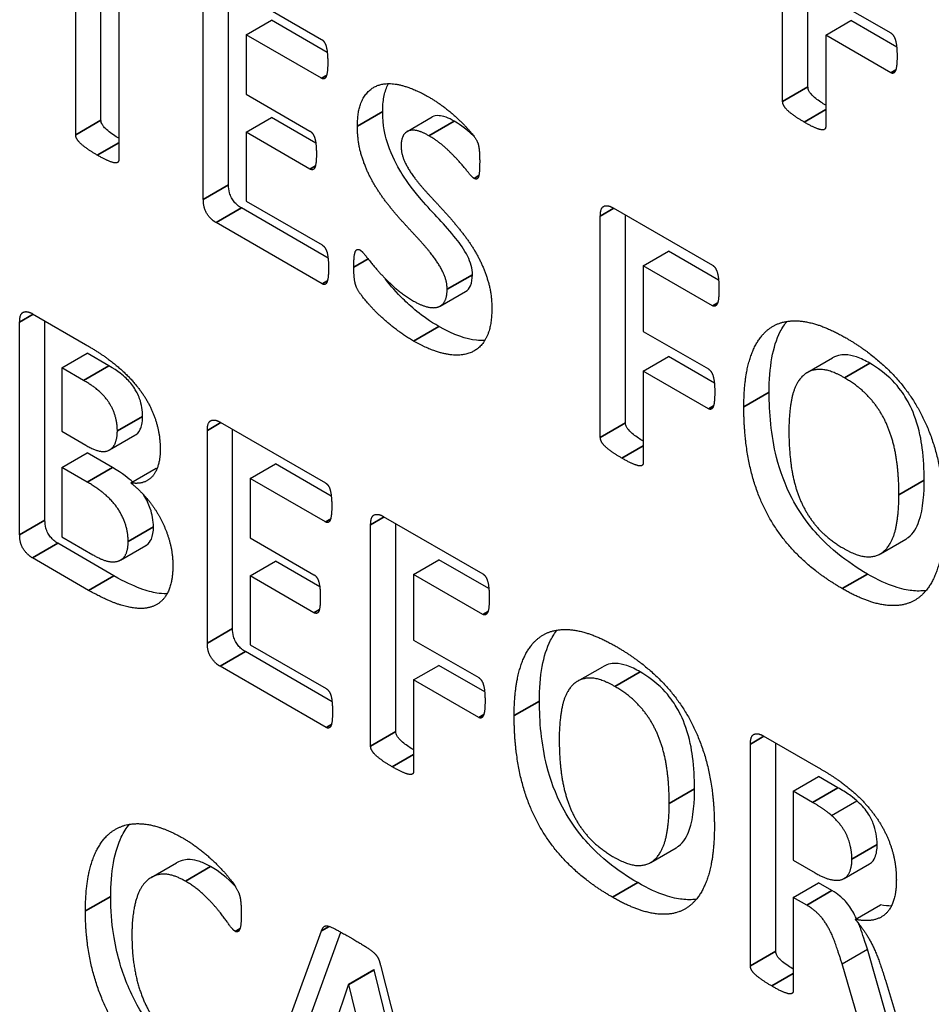
# Model space of a CAD drawing. Units: millimetres. Extents: x 120 to 8280, y 120 to 5820.
# Drawn here: x 6537 to 6547, y 4421 to 4432 of the extents above; entities that cross this region are included whole.
import ezdxf

# ---------------------------------------------------------------- set-up
doc = ezdxf.new("R2010")
doc.units = ezdxf.units.MM
doc.header["$LTSCALE"] = 20
doc.layers.add('LMC Visible', color=7, linetype='Continuous', lineweight=25)
doc.layers.add('Visible Narrow (ISO)', color=7, linetype='Continuous', lineweight=35)

msp = doc.modelspace()

# ---------------------------------------------------------------- linework, layer by layer
at = {"layer": 'LMC Visible'}
for p, q in [((6545.37, 4430.999), (6545.37, 4433.323)), ((6545.087, 4430.835), (6545.087, 4433.311)), ((6537.46, 4430.624), (6537.46, 4432.827)), ((6537.177, 4430.461), (6537.177, 4432.663)), ((6537.659, 4432.385), (6537.659, 4430.183)), ((6538.605, 4429.737), (6538.605, 4432.117)), ((6538.748, 4432.21), (6539.928, 4431.529)), ((6538.888, 4429.9), (6538.888, 4432.129)), ((6545.569, 4432.02), (6546.296, 4431.601)), ((6539.085, 4431.58), (6539.367, 4431.743)), ((6539.992, 4431.383), (6539.367, 4431.743)), ((6545.569, 4431.575), (6545.851, 4431.738)), ((6546.363, 4431.443), (6545.851, 4431.738)), ((6539.928, 4431.093), (6539.085, 4431.58)), ((6539.085, 4431.58), (6539.085, 4430.915)), ((6545.569, 4431.575), (6545.569, 4430.557)), ((6546.296, 4431.155), (6545.569, 4431.575)), ((6539.085, 4430.915), (6539.798, 4430.503)), ((6539.085, 4430.49), (6539.367, 4430.654)), ((6539.863, 4430.367), (6539.367, 4430.654)), ((6540.884, 4430.497), (6541.167, 4430.661)), ((6539.798, 4430.078), (6539.085, 4430.49)), ((6539.085, 4430.49), (6539.085, 4429.72)), ((6539.085, 4429.72), (6539.934, 4429.229)), ((6540.001, 4429.083), (6539.031, 4429.643)), ((6543.189, 4429.645), (6544.303, 4429.003)), ((6539.934, 4428.794), (6538.748, 4429.479)), ((6543.047, 4427.077), (6543.047, 4429.553)), ((6543.329, 4427.241), (6543.329, 4429.565)), ((6543.528, 4428.996), (6543.811, 4429.16)), ((6544.37, 4428.837), (6543.811, 4429.16)), ((6544.303, 4428.549), (6543.528, 4428.996)), ((6543.528, 4428.996), (6543.528, 4428.262)), ((6541.256, 4428.546), (6541.539, 4428.709)), ((6536.55, 4425.987), (6536.55, 4428.367)), ((6536.693, 4428.46), (6537.286, 4428.117)), ((6536.833, 4426.15), (6536.833, 4428.379)), ((6543.528, 4428.262), (6544.256, 4427.842)), ((6537.021, 4427.856), (6537.304, 4428.019)), ((6537.547, 4427.879), (6537.304, 4428.019)), ((6543.528, 4427.817), (6543.811, 4427.98)), ((6544.323, 4427.684), (6543.811, 4427.98)), ((6545.361, 4427.801), (6545.644, 4427.965)), ((6537.264, 4427.715), (6537.021, 4427.856)), ((6537.021, 4427.856), (6537.021, 4427.145)), ((6543.528, 4427.817), (6543.528, 4426.799)), ((6544.256, 4427.397), (6543.528, 4427.817)), ((6538.65, 4424.775), (6538.65, 4427.155)), ((6538.792, 4427.248), (6539.972, 4426.567)), ((6538.932, 4424.938), (6538.932, 4427.167)), ((6537.021, 4427.145), (6537.291, 4426.989)), ((6537.557, 4426.937), (6537.84, 4427.1)), ((6537.021, 4426.74), (6537.304, 4426.904)), ((6537.589, 4426.739), (6537.304, 4426.904)), ((6537.307, 4426.576), (6537.021, 4426.74)), ((6537.021, 4426.74), (6537.021, 4425.965)), ((6537.793, 4426.568), (6538.076, 4426.731)), ((6539.129, 4426.618), (6539.412, 4426.781)), ((6540.036, 4426.421), (6539.412, 4426.781)), ((6539.972, 4426.131), (6539.129, 4426.618)), ((6539.129, 4426.618), (6539.129, 4425.954)), ((6540.619, 4426.193), (6541.733, 4425.55)), ((6540.477, 4423.625), (6540.477, 4426.1)), ((6540.759, 4423.788), (6540.759, 4426.112)), ((6537.021, 4425.965), (6537.369, 4425.764)), ((6539.129, 4425.954), (6539.843, 4425.541)), ((6546.182, 4425.776), (6546.465, 4425.94)), ((6537.605, 4425.529), (6536.976, 4425.893)), ((6537.68, 4425.705), (6537.963, 4425.868)), ((6537.322, 4425.366), (6536.693, 4425.729)), ((6539.129, 4425.528), (6539.412, 4425.692)), ((6539.908, 4425.405), (6539.412, 4425.692)), ((6540.958, 4425.544), (6541.241, 4425.707)), ((6541.8, 4425.385), (6541.241, 4425.707)), ((6539.843, 4425.116), (6539.129, 4425.528)), ((6539.129, 4425.528), (6539.129, 4424.758)), ((6541.733, 4425.097), (6540.958, 4425.544)), ((6540.958, 4425.544), (6540.958, 4424.81)), ((6539.129, 4424.758), (6539.979, 4424.268)), ((6540.958, 4424.81), (6541.686, 4424.39)), ((6540.045, 4424.121), (6539.075, 4424.681)), ((6539.979, 4423.832), (6538.792, 4424.517)), ((6540.958, 4424.364), (6541.241, 4424.527)), ((6541.753, 4424.232), (6541.241, 4424.527)), ((6542.791, 4424.349), (6543.074, 4424.512)), ((6540.958, 4424.364), (6540.958, 4423.347)), ((6541.686, 4423.944), (6540.958, 4424.364)), ((6544.869, 4423.739), (6545.483, 4423.385)), ((6544.726, 4421.166), (6544.726, 4423.647)), ((6545.009, 4421.329), (6545.009, 4423.659)), ((6545.206, 4423.12), (6545.489, 4423.283)), ((6545.705, 4423.158), (6545.489, 4423.283)), ((6545.206, 4423.12), (6545.206, 4422.347)), ((6545.422, 4422.995), (6545.206, 4423.12)), ((6545.634, 4422.849), (6545.917, 4423.013)), ((6543.612, 4422.324), (6543.895, 4422.487)), ((6538.023, 4422.156), (6538.306, 4422.319)), ((6545.206, 4422.347), (6545.451, 4422.205)), ((6545.774, 4422.143), (6546.057, 4422.307)), ((6545.206, 4421.932), (6545.489, 4422.096)), ((6545.638, 4422.009), (6545.489, 4422.096)), ((6545.356, 4421.846), (6545.206, 4421.932)), ((6545.206, 4421.932), (6545.206, 4420.889)), ((6545.9, 4421.686), (6546.183, 4421.85)), ((6539.196, 4419.559), (6539.928, 4421.558)), ((6539.479, 4419.723), (6540.145, 4421.543)), ((6545.753, 4421.189), (6546.035, 4421.353)), ((6546.247, 4420.62), (6546.035, 4421.353)), ((6540.231, 4420.961), (6540.514, 4421.124)), ((6540.233, 4420.959), (6540.516, 4421.123)), ((6540.516, 4421.123), (6540.514, 4421.124)), ((6540.849, 4419.772), (6540.516, 4421.123)), ((6540.586, 4421.173), (6541.32, 4418.328)), ((6545.965, 4420.456), (6545.753, 4421.189)), ((6546.237, 4421.005), (6546.435, 4420.352)), ((6540.231, 4420.961), (6539.899, 4419.993)), ((6540.233, 4420.959), (6540.231, 4420.961)), ((6540.566, 4419.608), (6540.233, 4420.959))]:
    msp.add_line(p, q, dxfattribs=at)
for points, degree in [([(6546.296, 4431.601), (6546.311, 4431.592), (6546.338, 4431.555), (6546.358, 4431.492), (6546.367, 4431.402), (6546.367, 4431.34)], 2), ([(6539.928, 4431.529), (6539.943, 4431.519), (6539.97, 4431.483), (6539.988, 4431.419), (6539.997, 4431.331), (6539.997, 4431.27)], 2), ([(6546.367, 4431.34), (6546.367, 4431.276), (6546.358, 4431.196), (6546.338, 4431.154), (6546.311, 4431.146), (6546.296, 4431.155)], 2), ([(6539.997, 4431.27), (6539.997, 4431.21), (6539.988, 4431.133), (6539.97, 4431.092), (6539.943, 4431.084), (6539.928, 4431.093)], 2), ([(6540.329, 4430.557), (6540.329, 4430.756), (6540.457, 4430.979), (6540.668, 4431.052), (6540.961, 4430.981), (6541.124, 4430.887)], 2), ([(6541.124, 4430.887), (6541.206, 4430.839), (6541.376, 4430.713), (6541.521, 4430.578), (6541.634, 4430.448), (6541.672, 4430.385), (6541.683, 4430.35), (6541.692, 4430.296), (6541.697, 4430.219), (6541.697, 4430.165)], 2), ([(6545.328, 4430.604), (6545.258, 4430.644), (6545.165, 4430.711), (6545.111, 4430.765), (6545.087, 4430.812), (6545.087, 4430.835)], 2), ([(6541.633, 4430.445), (6541.527, 4430.545), (6541.451, 4430.592), (6541.413, 4430.614)], 3), ([(6545.569, 4430.557), (6545.569, 4430.534), (6545.546, 4430.513), (6545.49, 4430.523), (6545.399, 4430.562), (6545.328, 4430.604)], 2), ([(6537.418, 4430.234), (6537.349, 4430.274), (6537.255, 4430.341), (6537.202, 4430.393), (6537.177, 4430.44), (6537.177, 4430.461)], 2), ([(6539.798, 4430.503), (6539.814, 4430.494), (6539.843, 4430.454), (6539.861, 4430.395), (6539.87, 4430.307), (6539.87, 4430.248)], 2), ([(6541.333, 4428.734), (6541.333, 4428.826), (6541.246, 4429.01), (6541.106, 4429.195), (6540.927, 4429.388), (6540.735, 4429.599), (6540.557, 4429.831), (6540.416, 4430.092), (6540.329, 4430.387), (6540.329, 4430.557)], 2), ([(6541.13, 4430.45), (6541.052, 4430.496), (6540.934, 4430.52), (6540.856, 4430.485), (6540.818, 4430.399), (6540.818, 4430.337)], 2), ([(6541.634, 4429.974), (6541.614, 4429.985), (6541.527, 4430.095), (6541.398, 4430.239), (6541.231, 4430.393), (6541.13, 4430.45)], 2), ([(6537.659, 4430.183), (6537.659, 4430.162), (6537.634, 4430.143), (6537.581, 4430.153), (6537.487, 4430.194), (6537.418, 4430.234)], 2), ([(6539.87, 4430.248), (6539.87, 4430.186), (6539.861, 4430.112), (6539.843, 4430.073), (6539.814, 4430.069), (6539.798, 4430.078)], 2), ([(6540.818, 4430.337), (6540.818, 4430.247), (6540.903, 4430.064), (6541.048, 4429.877), (6541.231, 4429.682), (6541.42, 4429.472), (6541.603, 4429.237), (6541.746, 4428.974), (6541.833, 4428.682), (6541.833, 4428.517)], 2), ([(6541.697, 4430.165), (6541.697, 4430.103), (6541.692, 4430.02), (6541.679, 4429.974), (6541.654, 4429.962), (6541.634, 4429.974)], 2), ([(6538.748, 4429.479), (6538.687, 4429.514), (6538.605, 4429.644), (6538.605, 4429.737)], 2), ([(6543.047, 4429.553), (6543.047, 4429.645), (6543.129, 4429.68), (6543.189, 4429.645)], 2), ([(6539.934, 4429.229), (6539.95, 4429.22), (6539.979, 4429.18), (6539.997, 4429.119), (6540.006, 4429.031), (6540.006, 4428.972)], 2), ([(6540.289, 4428.981), (6540.289, 4429.045), (6540.296, 4429.132), (6540.314, 4429.175), (6540.341, 4429.183), (6540.358, 4429.173)], 2), ([(6540.358, 4429.173), (6540.385, 4429.157), (6540.477, 4429.035), (6540.624, 4428.865), (6540.827, 4428.678), (6540.958, 4428.602)], 2), ([(6540.006, 4428.972), (6540.006, 4428.91), (6539.997, 4428.833), (6539.979, 4428.792), (6539.95, 4428.785), (6539.934, 4428.794)], 2), ([(6540.958, 4428.154), (6540.836, 4428.225), (6540.626, 4428.392), (6540.465, 4428.552), (6540.356, 4428.687), (6540.309, 4428.768), (6540.289, 4428.883), (6540.289, 4428.981)], 2), ([(6544.303, 4429.003), (6544.318, 4428.994), (6544.345, 4428.955), (6544.365, 4428.892), (6544.374, 4428.797), (6544.374, 4428.735)], 2), ([(6540.958, 4428.602), (6541.048, 4428.551), (6541.186, 4428.52), (6541.282, 4428.552), (6541.333, 4428.654), (6541.333, 4428.734)], 2), ([(6544.374, 4428.735), (6544.374, 4428.67), (6544.365, 4428.588), (6544.345, 4428.551), (6544.318, 4428.54), (6544.303, 4428.549)], 2), ([(6536.55, 4428.367), (6536.55, 4428.46), (6536.633, 4428.495), (6536.693, 4428.46)], 2), ([(6541.833, 4428.517), (6541.833, 4428.301), (6541.695, 4428.056), (6541.456, 4427.978), (6541.139, 4428.05), (6540.958, 4428.154)], 2), ([(6544.653, 4427.417), (6544.653, 4427.75), (6544.8, 4428.195), (6545.088, 4428.4), (6545.514, 4428.352), (6545.795, 4428.19)], 2), ([(6545.795, 4428.19), (6546.065, 4428.034), (6546.475, 4427.632), (6546.752, 4427.13), (6546.893, 4426.529), (6546.893, 4426.173)], 2), ([(6537.286, 4428.117), (6537.505, 4427.991), (6537.806, 4427.732), (6538.014, 4427.442), (6538.123, 4427.117), (6538.123, 4426.939)], 2), ([(6544.256, 4427.842), (6544.271, 4427.833), (6544.298, 4427.797), (6544.318, 4427.734), (6544.327, 4427.644), (6544.327, 4427.582)], 2), ([(6545.779, 4427.743), (6545.601, 4427.846), (6545.364, 4427.828), (6545.217, 4427.656), (6545.157, 4427.348), (6545.157, 4427.154)], 2), ([(6537.643, 4427.149), (6537.643, 4427.231), (6537.599, 4427.388), (6537.512, 4427.526), (6537.378, 4427.65), (6537.264, 4427.715)], 2), ([(6546.388, 4426.436), (6546.388, 4426.65), (6546.33, 4427.036), (6546.19, 4427.37), (6545.956, 4427.641), (6545.779, 4427.743)], 2), ([(6544.327, 4427.582), (6544.327, 4427.518), (6544.318, 4427.438), (6544.298, 4427.395), (6544.271, 4427.388), (6544.256, 4427.397)], 2), ([(6545.753, 4425.386), (6545.476, 4425.546), (6545.063, 4425.951), (6544.789, 4426.45), (6544.653, 4427.057), (6544.653, 4427.417)], 2), ([(6538.65, 4427.155), (6538.65, 4427.248), (6538.732, 4427.283), (6538.792, 4427.248)], 2), ([(6537.291, 4426.989), (6537.396, 4426.929), (6537.521, 4426.913), (6537.603, 4426.966), (6537.643, 4427.077), (6537.643, 4427.149)], 2), ([(6545.157, 4427.154), (6545.157, 4426.93), (6545.215, 4426.541), (6545.356, 4426.208), (6545.59, 4425.939), (6545.766, 4425.837)], 2), ([(6543.287, 4426.845), (6543.218, 4426.885), (6543.125, 4426.952), (6543.071, 4427.006), (6543.047, 4427.054), (6543.047, 4427.077)], 2), ([(6538.123, 4426.939), (6538.123, 4426.841), (6538.078, 4426.692), (6537.996, 4426.595), (6537.873, 4426.555), (6537.793, 4426.568)], 2), ([(6543.528, 4426.799), (6543.528, 4426.776), (6543.506, 4426.755), (6543.45, 4426.764), (6543.359, 4426.804), (6543.287, 4426.845)], 2), ([(6537.813, 4426.58), (6537.771, 4426.618), (6537.705, 4426.672), (6537.589, 4426.739)], 3), ([(6538.088, 4426.729), (6538.084, 4426.73), (6538.08, 4426.731), (6538.076, 4426.731)], 3), ([(6537.764, 4425.912), (6537.764, 4426.005), (6537.708, 4426.187), (6537.603, 4426.35), (6537.438, 4426.5), (6537.307, 4426.576)], 2), ([(6537.793, 4426.568), (6537.895, 4426.488), (6538.065, 4426.285), (6538.19, 4426.048), (6538.264, 4425.781), (6538.264, 4425.642)], 2), ([(6539.972, 4426.567), (6539.988, 4426.558), (6540.015, 4426.522), (6540.033, 4426.457), (6540.042, 4426.37), (6540.042, 4426.308)], 2), ([(6545.766, 4425.837), (6545.944, 4425.734), (6546.181, 4425.749), (6546.328, 4425.927), (6546.388, 4426.24), (6546.388, 4426.436)], 2), ([(6540.042, 4426.308), (6540.042, 4426.248), (6540.033, 4426.171), (6540.015, 4426.13), (6539.988, 4426.122), (6539.972, 4426.131)], 2), ([(6540.477, 4426.1), (6540.477, 4426.193), (6540.559, 4426.228), (6540.619, 4426.193)], 2), ([(6546.893, 4426.173), (6546.893, 4425.833), (6546.745, 4425.382), (6546.458, 4425.175), (6546.031, 4425.225), (6545.753, 4425.386)], 2), ([(6536.693, 4425.729), (6536.633, 4425.764), (6536.55, 4425.894), (6536.55, 4425.987)], 2), ([(6537.369, 4425.764), (6537.469, 4425.706), (6537.605, 4425.677), (6537.708, 4425.713), (6537.764, 4425.82), (6537.764, 4425.912)], 2), ([(6538.264, 4425.642), (6538.264, 4425.495), (6538.194, 4425.298), (6538.072, 4425.188), (6537.902, 4425.155), (6537.697, 4425.191), (6537.465, 4425.284), (6537.322, 4425.366)], 2), ([(6539.843, 4425.541), (6539.859, 4425.532), (6539.888, 4425.492), (6539.905, 4425.433), (6539.914, 4425.346), (6539.914, 4425.286)], 2), ([(6541.733, 4425.55), (6541.748, 4425.541), (6541.775, 4425.503), (6541.795, 4425.44), (6541.804, 4425.344), (6541.804, 4425.282)], 2), ([(6539.914, 4425.286), (6539.914, 4425.225), (6539.905, 4425.15), (6539.888, 4425.111), (6539.859, 4425.107), (6539.843, 4425.116)], 2), ([(6541.804, 4425.282), (6541.804, 4425.218), (6541.795, 4425.136), (6541.775, 4425.098), (6541.748, 4425.088), (6541.733, 4425.097)], 2), ([(6542.083, 4423.965), (6542.083, 4424.297), (6542.23, 4424.743), (6542.518, 4424.948), (6542.944, 4424.9), (6543.225, 4424.738)], 2), ([(6538.792, 4424.517), (6538.732, 4424.552), (6538.65, 4424.682), (6538.65, 4424.775)], 2), ([(6543.225, 4424.738), (6543.495, 4424.582), (6543.905, 4424.18), (6544.182, 4423.678), (6544.323, 4423.076), (6544.323, 4422.721)], 2), ([(6541.686, 4424.39), (6541.701, 4424.381), (6541.728, 4424.345), (6541.748, 4424.282), (6541.757, 4424.192), (6541.757, 4424.13)], 2), ([(6543.209, 4424.291), (6543.031, 4424.394), (6542.794, 4424.376), (6542.647, 4424.203), (6542.587, 4423.895), (6542.587, 4423.702)], 2), ([(6543.818, 4422.983), (6543.818, 4423.197), (6543.76, 4423.584), (6543.62, 4423.917), (6543.386, 4424.189), (6543.209, 4424.291)], 2), ([(6539.979, 4424.268), (6539.995, 4424.259), (6540.024, 4424.219), (6540.042, 4424.157), (6540.05, 4424.069), (6540.05, 4424.01)], 2), ([(6541.757, 4424.13), (6541.757, 4424.065), (6541.748, 4423.985), (6541.728, 4423.943), (6541.701, 4423.935), (6541.686, 4423.944)], 2), ([(6540.05, 4424.01), (6540.05, 4423.948), (6540.042, 4423.871), (6540.024, 4423.83), (6539.995, 4423.823), (6539.979, 4423.832)], 2), ([(6543.183, 4421.934), (6542.906, 4422.093), (6542.493, 4422.499), (6542.219, 4422.998), (6542.083, 4423.604), (6542.083, 4423.965)], 2), ([(6544.726, 4423.647), (6544.726, 4423.739), (6544.809, 4423.774), (6544.869, 4423.739)], 2), ([(6540.718, 4423.393), (6540.648, 4423.433), (6540.555, 4423.5), (6540.501, 4423.554), (6540.477, 4423.602), (6540.477, 4423.625)], 2), ([(6542.587, 4423.702), (6542.587, 4423.478), (6542.645, 4423.089), (6542.786, 4422.755), (6543.02, 4422.486), (6543.196, 4422.384)], 2), ([(6540.958, 4423.347), (6540.958, 4423.323), (6540.936, 4423.303), (6540.88, 4423.312), (6540.789, 4423.352), (6540.718, 4423.393)], 2), ([(6545.483, 4423.385), (6545.574, 4423.332), (6545.695, 4423.255), (6545.746, 4423.218)], 2), ([(6545.746, 4423.218), (6545.889, 4423.112), (6546.116, 4422.867), (6546.275, 4422.593), (6546.359, 4422.292), (6546.359, 4422.129)], 2), ([(6543.196, 4422.384), (6543.374, 4422.281), (6543.611, 4422.297), (6543.758, 4422.475), (6543.818, 4422.788), (6543.818, 4422.983)], 2), ([(6545.634, 4422.849), (6545.599, 4422.88), (6545.505, 4422.947), (6545.422, 4422.995)], 2), ([(6537.286, 4421.78), (6537.286, 4422.128), (6537.447, 4422.576), (6537.737, 4422.774), (6538.141, 4422.732), (6538.384, 4422.591)], 2), ([(6545.862, 4422.36), (6545.862, 4422.494), (6545.755, 4422.741), (6545.634, 4422.849)], 2), ([(6544.323, 4422.721), (6544.323, 4422.381), (6544.175, 4421.93), (6543.888, 4421.722), (6543.461, 4421.773), (6543.183, 4421.934)], 2), ([(6538.384, 4422.591), (6538.482, 4422.535), (6538.665, 4422.39), (6538.821, 4422.238), (6538.944, 4422.088), (6538.993, 4422.003), (6539.013, 4421.952), (6539.024, 4421.887), (6539.029, 4421.804), (6539.029, 4421.745)], 2), ([(6545.451, 4422.205), (6545.554, 4422.146), (6545.708, 4422.114), (6545.811, 4422.158), (6545.862, 4422.272), (6545.862, 4422.36)], 2), ([(6538.961, 4422.057), (6538.868, 4422.155), (6538.787, 4422.219), (6538.687, 4422.277)], 3), ([(6538.404, 4422.113), (6538.264, 4422.195), (6538.043, 4422.188), (6537.887, 4422.034), (6537.806, 4421.73), (6537.806, 4421.511)], 2), ([(6538.962, 4421.552), (6538.933, 4421.569), (6538.85, 4421.691), (6538.716, 4421.858), (6538.531, 4422.04), (6538.404, 4422.113)], 2), ([(6546.359, 4422.129), (6546.359, 4421.993), (6546.299, 4421.804), (6546.181, 4421.694), (6546.009, 4421.662), (6545.9, 4421.686)], 2), ([(6538.342, 4419.798), (6538.098, 4419.938), (6537.706, 4420.337), (6537.434, 4420.84), (6537.286, 4421.437), (6537.286, 4421.78)], 2), ([(6545.753, 4421.189), (6545.712, 4421.315), (6545.641, 4421.519), (6545.55, 4421.68), (6545.434, 4421.801), (6545.356, 4421.846)], 2), ([(6546.304, 4421.835), (6546.269, 4421.835), (6546.229, 4421.839), (6546.183, 4421.85)], 3), ([(6539.029, 4421.745), (6539.029, 4421.683), (6539.022, 4421.597), (6539.004, 4421.553), (6538.977, 4421.543), (6538.962, 4421.552)], 2), ([(6545.9, 4421.686), (6545.953, 4421.625), (6546.047, 4421.485), (6546.13, 4421.319), (6546.201, 4421.124), (6546.237, 4421.005)], 2), ([(6539.928, 4421.558), (6539.939, 4421.588), (6539.968, 4421.618), (6540.03, 4421.605), (6540.144, 4421.544), (6540.238, 4421.49)], 2), ([(6537.806, 4421.511), (6537.806, 4421.269), (6537.891, 4420.869), (6538.052, 4420.547), (6538.275, 4420.308), (6538.415, 4420.227)], 2), ([(6540.238, 4421.49), (6540.345, 4421.428), (6540.474, 4421.348), (6540.546, 4421.284), (6540.577, 4421.22), (6540.586, 4421.173)], 2), ([(6544.965, 4420.941), (6544.896, 4420.981), (6544.802, 4421.048), (6544.749, 4421.099), (6544.726, 4421.145), (6544.726, 4421.166)], 2), ([(6545.206, 4420.889), (6545.206, 4420.869), (6545.181, 4420.849), (6545.128, 4420.859), (6545.036, 4420.899), (6544.965, 4420.941)], 2)]:
    msp.add_open_spline(points, degree=degree, dxfattribs=at)
for points, knots in [([(6540.612, 4430.721), (6540.612, 4430.778), (6540.616, 4430.833), (6540.634, 4430.931), (6540.647, 4430.974), (6540.669, 4431.018), (6540.673, 4431.026), (6540.678, 4431.034)], [-0.4746589, -0.4746589, -0.4746589, -0.4746589, -0.3704666, -0.3704666, -0.2748928, -0.2748928, -0.2572438, -0.2572438, -0.2572438, -0.2572438]), ([(6545.569, 4430.792), (6545.533, 4430.814), (6545.493, 4430.84), (6545.441, 4430.881), (6545.421, 4430.899), (6545.397, 4430.927), (6545.39, 4430.937), (6545.379, 4430.957), (6545.375, 4430.966), (6545.371, 4430.981), (6545.37, 4430.99), (6545.37, 4430.999)], [-0.0273811, -0.0273811, -0.0273811, -0.0273811, -0.01490302, -0.01490302, -0.00899673, -0.00899673, -0.0064466, -0.0064466, -0.00386173, -0.00386173, 0, 0, 0, 0]), ([(6541.616, 4428.897), (6541.616, 4428.929), (6541.612, 4428.963), (6541.593, 4429.038), (6541.578, 4429.071), (6541.524, 4429.179), (6541.477, 4429.244), (6541.308, 4429.456), (6541.18, 4429.577), (6540.897, 4429.909), (6540.828, 4430.023), (6540.747, 4430.161), (6540.697, 4430.266), (6540.642, 4430.449), (6540.612, 4430.558), (6540.612, 4430.721)], [-0.4578937, -0.4578937, -0.4578937, -0.4578937, -0.4490013, -0.4490013, -0.4390489, -0.4390489, -0.411148, -0.411148, -0.3346724, -0.3346724, -0.2538132, -0.2538132, -0.0746359, -0.0746359, 0, 0, 0, 0]), ([(6541.413, 4430.614), (6541.383, 4430.631), (6541.352, 4430.647), (6541.287, 4430.67), (6541.263, 4430.674), (6541.211, 4430.678), (6541.187, 4430.672), (6541.167, 4430.661)], [-0.11552118, -0.11552118, -0.11552118, -0.11552118, -0.10213648, -0.10213648, -0.08682141, -0.08682141, -0.05679959, -0.05679959, -0.05679959, -0.05679959]), ([(6537.659, 4430.422), (6537.623, 4430.444), (6537.575, 4430.475), (6537.516, 4430.525), (6537.503, 4430.538), (6537.486, 4430.558), (6537.48, 4430.566), (6537.471, 4430.582), (6537.467, 4430.591), (6537.461, 4430.609), (6537.46, 4430.617), (6537.46, 4430.624)], [-0.04060365, -0.04060365, -0.04060365, -0.04060365, -0.02292483, -0.02292483, -0.01369405, -0.01369405, -0.00748258, -0.00748258, -0.00339714, -0.00339714, 0, 0, 0, 0]), ([(6539.031, 4429.643), (6539.016, 4429.651), (6539.002, 4429.661), (6538.975, 4429.685), (6538.962, 4429.698), (6538.941, 4429.724), (6538.93, 4429.74), (6538.911, 4429.775), (6538.903, 4429.794), (6538.89, 4429.843), (6538.888, 4429.873), (6538.888, 4429.9)], [-0.0457001, -0.0457001, -0.0457001, -0.0457001, -0.03633442, -0.03633442, -0.02751571, -0.02751571, -0.02027975, -0.02027975, -0.01239553, -0.01239553, 0, 0, 0, 0]), ([(6541.241, 4428.317), (6541.044, 4428.431), (6540.917, 4428.549), (6540.772, 4428.69), (6540.696, 4428.775), (6540.643, 4428.848), (6540.641, 4428.851), (6540.639, 4428.854)], [-0.2603911, -0.2603911, -0.2603911, -0.2603911, -0.1739665, -0.1739665, -0.1001414, -0.1001414, -0.0970215, -0.0970215, -0.0970215, -0.0970215]), ([(6541.539, 4428.709), (6541.562, 4428.723), (6541.581, 4428.744), (6541.609, 4428.808), (6541.616, 4428.85), (6541.616, 4428.897)], [-0.03994846, -0.03994846, -0.03994846, -0.03994846, -0.02160654, -0.02160654, 0, 0, 0, 0]), ([(6544.936, 4427.581), (6544.936, 4427.716), (6544.945, 4427.847), (6544.987, 4428.075), (6545.017, 4428.175), (6545.084, 4428.306), (6545.109, 4428.343), (6545.134, 4428.374)], [-0.586431, -0.586431, -0.586431, -0.586431, -0.4998314, -0.4998314, -0.4223132, -0.4223132, -0.3806324, -0.3806324, -0.3806324, -0.3806324]), ([(6541.753, 4428.16), (6541.723, 4428.159), (6541.693, 4428.16), (6541.55, 4428.175), (6541.412, 4428.218), (6541.241, 4428.317)], [-0.1162528, -0.1162528, -0.1162528, -0.1162528, -0.0907245, -0.0907245, 0, 0, 0, 0]), ([(6546.062, 4427.906), (6546.012, 4427.935), (6545.962, 4427.96), (6545.869, 4427.992), (6545.827, 4428.001), (6545.764, 4428.001), (6545.705, 4428), (6545.644, 4427.965)], [-0.1864993, -0.1864993, -0.1864993, -0.1864993, -0.1379906, -0.1379906, -0.095289, -0.095289, -0.0698932, -0.0698932, -0.0698932, -0.0698932]), ([(6537.926, 4427.312), (6537.926, 4427.344), (6537.924, 4427.377), (6537.912, 4427.443), (6537.904, 4427.476), (6537.875, 4427.558), (6537.854, 4427.595), (6537.81, 4427.665), (6537.776, 4427.704), (6537.71, 4427.768), (6537.656, 4427.816), (6537.547, 4427.879)], [-0.2151507, -0.2151507, -0.2151507, -0.2151507, -0.1874795, -0.1874795, -0.1622325, -0.1622325, -0.123541, -0.123541, -0.0580008, -0.0580008, 0, 0, 0, 0]), ([(6546.671, 4426.599), (6546.671, 4426.715), (6546.665, 4426.836), (6546.637, 4427.046), (6546.618, 4427.159), (6546.537, 4427.391), (6546.496, 4427.468), (6546.439, 4427.562), (6546.39, 4427.636), (6546.236, 4427.794), (6546.147, 4427.857), (6546.062, 4427.906)], [-0.2611145, -0.2611145, -0.2611145, -0.2611145, -0.1862625, -0.1862625, -0.1331402, -0.1331402, -0.0873237, -0.0873237, -0.0451468, -0.0451468, 0, 0, 0, 0]), ([(6546.035, 4425.549), (6545.924, 4425.613), (6545.811, 4425.689), (6545.578, 4425.879), (6545.491, 4425.972), (6545.313, 4426.181), (6545.24, 4426.305), (6545.114, 4426.543), (6545.058, 4426.699), (6544.956, 4427.103), (6544.936, 4427.355), (6544.936, 4427.581)], [-0.2402407, -0.2402407, -0.2402407, -0.2402407, -0.2233535, -0.2233535, -0.2040995, -0.2040995, -0.1671402, -0.1671402, -0.1034195, -0.1034195, 0, 0, 0, 0]), ([(6537.84, 4427.1), (6537.859, 4427.111), (6537.882, 4427.13), (6537.911, 4427.194), (6537.926, 4427.239), (6537.926, 4427.312)], [-0.08665207, -0.08665207, -0.08665207, -0.08665207, -0.03336236, -0.03336236, 0, 0, 0, 0]), ([(6543.528, 4427.034), (6543.493, 4427.055), (6543.452, 4427.082), (6543.401, 4427.123), (6543.381, 4427.14), (6543.357, 4427.169), (6543.35, 4427.179), (6543.338, 4427.199), (6543.335, 4427.208), (6543.331, 4427.223), (6543.329, 4427.232), (6543.329, 4427.241)], [-0.0273811, -0.0273811, -0.0273811, -0.0273811, -0.01490302, -0.01490302, -0.00899673, -0.00899673, -0.0064466, -0.0064466, -0.00386173, -0.00386173, 0, 0, 0, 0]), ([(6546.465, 4425.94), (6546.474, 4425.944), (6546.482, 4425.95), (6546.552, 4426.003), (6546.589, 4426.074), (6546.663, 4426.28), (6546.671, 4426.471), (6546.671, 4426.599)], [-0.0890832, -0.0890832, -0.0890832, -0.0890832, -0.08545626, -0.08545626, -0.05880536, -0.05880536, 0, 0, 0, 0]), ([(6538.047, 4426.076), (6538.047, 4426.109), (6538.044, 4426.144), (6538.032, 4426.214), (6538.023, 4426.248), (6537.994, 4426.333), (6537.97, 4426.382), (6537.938, 4426.432), (6537.936, 4426.436), (6537.934, 4426.439)], [-0.551682, -0.551682, -0.551682, -0.551682, -0.436457, -0.436457, -0.3279517, -0.3279517, -0.1681324, -0.1681324, -0.1579286, -0.1579286, -0.1579286, -0.1579286]), ([(6536.976, 4425.893), (6536.961, 4425.901), (6536.947, 4425.911), (6536.92, 4425.935), (6536.907, 4425.948), (6536.886, 4425.974), (6536.875, 4425.99), (6536.856, 4426.025), (6536.849, 4426.044), (6536.836, 4426.093), (6536.833, 4426.123), (6536.833, 4426.15)], [-0.0457001, -0.0457001, -0.0457001, -0.0457001, -0.03633442, -0.03633442, -0.02751571, -0.02751571, -0.02027975, -0.02027975, -0.01239553, -0.01239553, 0, 0, 0, 0]), ([(6537.963, 4425.868), (6537.965, 4425.87), (6537.967, 4425.871), (6537.998, 4425.891), (6538.014, 4425.918), (6538.04, 4425.977), (6538.047, 4426.024), (6538.047, 4426.076)], [-0.03756968, -0.03756968, -0.03756968, -0.03756968, -0.03660429, -0.03660429, -0.02346571, -0.02346571, 0, 0, 0, 0]), ([(6538.199, 4425.327), (6538.155, 4425.326), (6538.116, 4425.331), (6537.986, 4425.353), (6537.847, 4425.39), (6537.605, 4425.529)], [-0.1688937, -0.1688937, -0.1688937, -0.1688937, -0.1283003, -0.1283003, 0, 0, 0, 0]), ([(6546.692, 4425.365), (6546.642, 4425.357), (6546.588, 4425.356), (6546.434, 4425.374), (6546.276, 4425.41), (6546.035, 4425.549)], [-0.2022254, -0.2022254, -0.2022254, -0.2022254, -0.127672, -0.127672, 0, 0, 0, 0]), ([(6539.075, 4424.681), (6539.061, 4424.689), (6539.046, 4424.699), (6539.019, 4424.723), (6539.007, 4424.736), (6538.985, 4424.762), (6538.974, 4424.778), (6538.955, 4424.813), (6538.948, 4424.832), (6538.935, 4424.881), (6538.932, 4424.911), (6538.932, 4424.938)], [-0.0457001, -0.0457001, -0.0457001, -0.0457001, -0.03633442, -0.03633442, -0.02751571, -0.02751571, -0.02027975, -0.02027975, -0.01239553, -0.01239553, 0, 0, 0, 0]), ([(6542.366, 4424.128), (6542.366, 4424.264), (6542.375, 4424.395), (6542.417, 4424.623), (6542.447, 4424.723), (6542.514, 4424.853), (6542.539, 4424.891), (6542.564, 4424.922)], [-0.586431, -0.586431, -0.586431, -0.586431, -0.4998314, -0.4998314, -0.4223132, -0.4223132, -0.3806324, -0.3806324, -0.3806324, -0.3806324]), ([(6543.492, 4424.454), (6543.442, 4424.483), (6543.392, 4424.508), (6543.299, 4424.539), (6543.257, 4424.548), (6543.194, 4424.549), (6543.135, 4424.547), (6543.074, 4424.512)], [-0.1864993, -0.1864993, -0.1864993, -0.1864993, -0.1379906, -0.1379906, -0.095289, -0.095289, -0.0698932, -0.0698932, -0.0698932, -0.0698932]), ([(6544.101, 4423.147), (6544.101, 4423.262), (6544.095, 4423.383), (6544.067, 4423.594), (6544.048, 4423.706), (6543.967, 4423.939), (6543.926, 4424.015), (6543.869, 4424.109), (6543.82, 4424.184), (6543.666, 4424.342), (6543.577, 4424.405), (6543.492, 4424.454)], [-0.2611145, -0.2611145, -0.2611145, -0.2611145, -0.1862625, -0.1862625, -0.1331402, -0.1331402, -0.0873237, -0.0873237, -0.0451468, -0.0451468, 0, 0, 0, 0]), ([(6543.465, 4422.097), (6543.354, 4422.161), (6543.241, 4422.236), (6543.009, 4422.426), (6542.921, 4422.519), (6542.743, 4422.728), (6542.67, 4422.853), (6542.544, 4423.091), (6542.488, 4423.246), (6542.386, 4423.651), (6542.366, 4423.903), (6542.366, 4424.128)], [-0.2402407, -0.2402407, -0.2402407, -0.2402407, -0.2233535, -0.2233535, -0.2040995, -0.2040995, -0.1671402, -0.1671402, -0.1034195, -0.1034195, 0, 0, 0, 0]), ([(6540.958, 4423.581), (6540.923, 4423.603), (6540.882, 4423.629), (6540.831, 4423.671), (6540.811, 4423.688), (6540.787, 4423.717), (6540.78, 4423.726), (6540.768, 4423.747), (6540.765, 4423.755), (6540.761, 4423.771), (6540.759, 4423.78), (6540.759, 4423.788)], [-0.0273811, -0.0273811, -0.0273811, -0.0273811, -0.01490302, -0.01490302, -0.00899673, -0.00899673, -0.0064466, -0.0064466, -0.00386173, -0.00386173, 0, 0, 0, 0]), ([(6543.895, 4422.487), (6543.904, 4422.492), (6543.912, 4422.498), (6543.982, 4422.55), (6544.019, 4422.621), (6544.093, 4422.827), (6544.101, 4423.019), (6544.101, 4423.147)], [-0.0890832, -0.0890832, -0.0890832, -0.0890832, -0.08545626, -0.08545626, -0.05880536, -0.05880536, 0, 0, 0, 0]), ([(6545.917, 4423.013), (6545.884, 4423.041), (6545.849, 4423.067), (6545.798, 4423.104), (6545.75, 4423.133), (6545.705, 4423.158)], [-0.03286448, -0.03286448, -0.03286448, -0.03286448, -0.02349324, -0.02349324, 0, 0, 0, 0]), ([(6546.145, 4422.523), (6546.145, 4422.561), (6546.141, 4422.602), (6546.126, 4422.681), (6546.116, 4422.72), (6546.086, 4422.795), (6546.067, 4422.836), (6546.001, 4422.931), (6545.959, 4422.975), (6545.917, 4423.013)], [-0.08990388, -0.08990388, -0.08990388, -0.08990388, -0.06577597, -0.06577597, -0.043703, -0.043703, -0.02319267, -0.02319267, 0, 0, 0, 0]), ([(6537.569, 4421.943), (6537.569, 4422.074), (6537.578, 4422.202), (6537.622, 4422.447), (6537.654, 4422.536), (6537.715, 4422.664), (6537.746, 4422.712), (6537.778, 4422.749)], [-0.25075524, -0.25075524, -0.25075524, -0.25075524, -0.22765707, -0.22765707, -0.20234821, -0.20234821, -0.17996427, -0.17996427, -0.17996427, -0.17996427]), ([(6546.057, 4422.307), (6546.057, 4422.307), (6546.058, 4422.307), (6546.092, 4422.327), (6546.11, 4422.357), (6546.137, 4422.419), (6546.145, 4422.469), (6546.145, 4422.523)], [-0.038924, -0.038924, -0.038924, -0.038924, -0.03886999, -0.03886999, -0.02506982, -0.02506982, 0, 0, 0, 0]), ([(6538.687, 4422.277), (6538.646, 4422.3), (6538.606, 4422.319), (6538.528, 4422.346), (6538.492, 4422.353), (6538.416, 4422.356), (6538.361, 4422.351), (6538.306, 4422.319)], [-0.3574456, -0.3574456, -0.3574456, -0.3574456, -0.3040614, -0.3040614, -0.2536961, -0.2536961, -0.1939819, -0.1939819, -0.1939819, -0.1939819]), ([(6544.122, 4421.912), (6544.072, 4421.904), (6544.018, 4421.904), (6543.865, 4421.921), (6543.706, 4421.958), (6543.465, 4422.097)], [-0.2022254, -0.2022254, -0.2022254, -0.2022254, -0.127672, -0.127672, 0, 0, 0, 0]), ([(6545.913, 4421.694), (6545.899, 4421.725), (6545.885, 4421.751), (6545.844, 4421.821), (6545.812, 4421.865), (6545.751, 4421.928), (6545.708, 4421.969), (6545.638, 4422.009)], [-0.117462, -0.117462, -0.117462, -0.117462, -0.092105, -0.092105, -0.0368383, -0.0368383, 0, 0, 0, 0]), ([(6538.624, 4419.961), (6538.538, 4420.011), (6538.451, 4420.069), (6538.287, 4420.201), (6538.21, 4420.272), (6538.035, 4420.463), (6537.944, 4420.588), (6537.777, 4420.886), (6537.712, 4421.051), (6537.616, 4421.393), (6537.569, 4421.629), (6537.569, 4421.943)], [-0.5735147, -0.5735147, -0.5735147, -0.5735147, -0.4825805, -0.4825805, -0.3986037, -0.3986037, -0.2803411, -0.2803411, -0.1441335, -0.1441335, 0, 0, 0, 0]), ([(6546.035, 4421.353), (6545.996, 4421.476), (6545.967, 4421.561), (6545.948, 4421.612), (6545.942, 4421.628), (6545.936, 4421.643)], [-0.16164318, -0.16164318, -0.16164318, -0.16164318, -0.14098074, -0.14098074, -0.13038552, -0.13038552, -0.13038552, -0.13038552]), ([(6545.206, 4421.129), (6545.171, 4421.15), (6545.125, 4421.18), (6545.064, 4421.23), (6545.051, 4421.244), (6545.036, 4421.261), (6545.03, 4421.269), (6545.018, 4421.289), (6545.015, 4421.299), (6545.011, 4421.313), (6545.009, 4421.321), (6545.009, 4421.329)], [-0.0130314, -0.0130314, -0.0130314, -0.0130314, -0.00949785, -0.00949785, -0.00738214, -0.00738214, -0.0057617, -0.0057617, -0.00367803, -0.00367803, 0, 0, 0, 0])]:
    msp.add_open_spline(points, degree=3, knots=knots, dxfattribs=at)
at = {"layer": 'Visible Narrow (ISO)'}
for p, q in [((6539.928, 4431.093), (6539.984, 4431.125)), ((6546.296, 4431.155), (6546.353, 4431.188)), ((6545.087, 4430.835), (6545.37, 4430.999)), ((6540.329, 4430.557), (6540.612, 4430.721)), ((6545.328, 4430.604), (6545.569, 4430.743)), ((6537.177, 4430.461), (6537.46, 4430.624)), ((6541.13, 4430.45), (6541.413, 4430.614)), ((6537.418, 4430.234), (6537.659, 4430.373)), ((6539.798, 4430.078), (6539.859, 4430.113)), ((6541.634, 4429.974), (6541.688, 4430.005)), ((6538.605, 4429.737), (6538.888, 4429.9)), ((6538.748, 4429.479), (6539.031, 4429.643)), ((6543.047, 4429.553), (6543.198, 4429.64)), ((6540.289, 4428.981), (6540.449, 4429.073)), ((6539.934, 4428.794), (6539.994, 4428.828)), ((6541.333, 4428.734), (6541.616, 4428.897)), ((6544.303, 4428.549), (6544.361, 4428.583)), ((6536.55, 4428.367), (6536.702, 4428.455)), ((6540.958, 4428.154), (6541.241, 4428.317)), ((6537.264, 4427.715), (6537.547, 4427.879)), ((6545.779, 4427.743), (6546.062, 4427.906)), ((6544.653, 4427.417), (6544.936, 4427.581)), ((6544.256, 4427.397), (6544.313, 4427.43)), ((6537.643, 4427.149), (6537.926, 4427.312)), ((6538.65, 4427.155), (6538.801, 4427.243)), ((6543.047, 4427.077), (6543.329, 4427.241)), ((6543.287, 4426.845), (6543.528, 4426.984)), ((6537.307, 4426.576), (6537.589, 4426.739)), ((6546.388, 4426.436), (6546.671, 4426.599)), ((6539.972, 4426.131), (6540.028, 4426.164)), ((6540.477, 4426.1), (6540.628, 4426.188)), ((6536.55, 4425.987), (6536.833, 4426.15)), ((6537.764, 4425.912), (6538.047, 4426.076)), ((6536.693, 4425.729), (6536.976, 4425.893)), ((6537.322, 4425.366), (6537.605, 4425.529)), ((6545.753, 4425.386), (6546.035, 4425.549)), ((6539.843, 4425.116), (6539.904, 4425.151)), ((6541.733, 4425.097), (6541.791, 4425.131)), ((6538.65, 4424.775), (6538.932, 4424.938)), ((6538.792, 4424.517), (6539.075, 4424.681)), ((6543.209, 4424.291), (6543.492, 4424.454)), ((6542.083, 4423.965), (6542.366, 4424.128)), ((6541.686, 4423.944), (6541.743, 4423.977)), ((6539.979, 4423.832), (6540.038, 4423.866)), ((6540.477, 4423.625), (6540.759, 4423.788)), ((6544.726, 4423.647), (6544.878, 4423.734)), ((6540.718, 4423.393), (6540.958, 4423.532)), ((6543.818, 4422.983), (6544.101, 4423.147)), ((6545.422, 4422.995), (6545.705, 4423.158)), ((6545.862, 4422.36), (6546.145, 4422.523)), ((6538.404, 4422.113), (6538.687, 4422.277)), ((6543.183, 4421.934), (6543.465, 4422.097)), ((6545.356, 4421.846), (6545.638, 4422.009)), ((6537.286, 4421.78), (6537.569, 4421.943)), ((6538.962, 4421.552), (6539.016, 4421.583)), ((6539.928, 4421.558), (6540.013, 4421.607)), ((6544.726, 4421.166), (6545.009, 4421.329)), ((6544.965, 4420.941), (6545.206, 4421.08))]:
    msp.add_line(p, q, dxfattribs=at)

doc.saveas('drawing.dxf')
